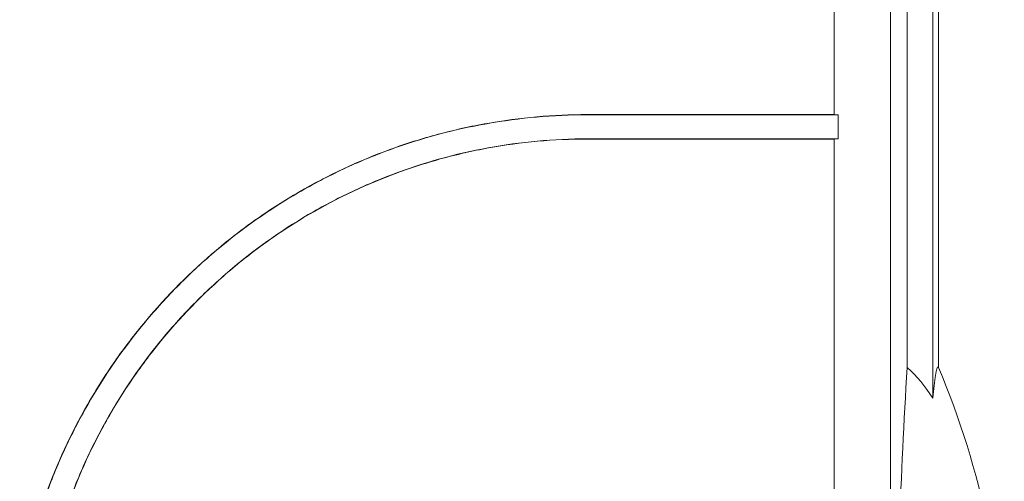
# Model space of a CAD drawing. Extents: x 0 to 16.5, y 0 to 10.4.
# Drawn here: x 4 to 4.7, y 7.1 to 7.4 of the extents above; entities that cross this region are included whole.
import ezdxf

# ---------------------------------------------------------------- set-up
doc = ezdxf.new("R2010")
doc.units = 0
doc.header["$MEASUREMENT"] = 0
doc.layers.add('image', color=7, linetype='CONTINUOUS')

msp = doc.modelspace()

# ---------------------------------------------------------------- linework, layer by layer
at = {"layer": 'image', "linetype": 'Continuous', "lineweight": 15}
for p, q in [((4.65683, 8.20846), (4.65683, 7.1763)), ((4.67613, 7.15317), (4.67613, 8.21024)), ((4.68027, 7.17639), (4.68027, 8.21024)), ((4.41555, 7.36668), (4.41555, 7.36684)), ((4.41555, 7.3486), (4.41555, 7.34844))]:
    msp.add_line(p, q, dxfattribs=at)
for centre, radius, start, end in [((7.94169, 6.95874), 3.29206, 176.21077, 180.45554), ((4.10727, 6.93257), 0.62273, 0, 23.05039)]:
    msp.add_arc(centre, radius, start, end, dxfattribs=at)
for points in [[(4.6016, 7.36684), (4.6016, 7.64317), (4.6016, 7.91949), (4.6016, 8.19581)], [(4.64418, 8.19581), (4.64418, 7.35365), (4.64418, 6.51148), (4.64418, 5.66932)], [(4.41555, 7.36684), (4.47759, 7.36684), (4.53961, 7.36684), (4.6016, 7.36684)], [(4.41555, 7.36668), (4.4786, 7.36668), (4.54163, 7.36668), (4.60463, 7.36668)], [(4.60463, 7.36668), (4.60362, 7.36674), (4.60261, 7.36679), (4.6016, 7.36684)], [(4.60463, 7.36668), (4.60463, 7.36066), (4.60463, 7.35463), (4.60463, 7.3486)], [(4.41555, 7.3486), (4.4786, 7.3486), (4.54163, 7.3486), (4.60463, 7.3486)], [(4.6016, 7.34844), (4.53961, 7.34844), (4.47759, 7.34844), (4.41555, 7.34844)], [(4.60463, 7.3486), (4.60362, 7.34854), (4.60261, 7.34849), (4.6016, 7.34844)], [(4.6016, 6.5167), (4.6016, 6.79394), (4.6016, 7.07119), (4.6016, 7.34844)], [(4.65683, 7.1763), (4.66391, 7.16988), (4.6703, 7.16209), (4.67613, 7.15317)]]:
    msp.add_open_spline(points, degree=3, dxfattribs=at)
for points, knots in [([(4.41555, 7.36684), (4.39001, 7.36684), (4.36484, 7.36461), (4.32764, 7.35804), (4.31533, 7.35531), (4.297, 7.3504), (4.29091, 7.34863), (4.27879, 7.3448), (4.27273, 7.34274), (4.24277, 7.33181), (4.21989, 7.32109), (4.18715, 7.30215), (4.1765, 7.29536), (4.16093, 7.28443), (4.15581, 7.28067), (4.1457, 7.2729), (4.14071, 7.26888), (4.11633, 7.24835), (4.09851, 7.23043), (4.07423, 7.20137), (4.06654, 7.19132), (4.05564, 7.17569), (4.05211, 7.17038), (4.04527, 7.15958), (4.04197, 7.1541), (4.02613, 7.12648), (4.01554, 7.10353), (4.00269, 7.06787), (3.99891, 7.05577), (3.99241, 7.03115), (3.98968, 7.0186), (3.98752, 7.00598)], [0, 0, 0, 0, 0.125, 0.125, 0.1875, 0.1875, 0.21875, 0.21875, 0.25, 0.25, 0.375, 0.375, 0.4375, 0.4375, 0.46875, 0.46875, 0.5, 0.5, 0.625, 0.625, 0.6875, 0.6875, 0.71875, 0.71875, 0.75, 0.75, 0.875, 0.875, 0.9375, 0.9375, 1, 1, 1, 1]), ([(3.98762, 7.00564), (3.99193, 7.03089), (3.9984, 7.05539), (4.01119, 7.09104), (4.01597, 7.10274), (4.02393, 7.12002), (4.02672, 7.12573), (4.03256, 7.13706), (4.03562, 7.14269), (4.05148, 7.17041), (4.06595, 7.19117), (4.09019, 7.22025), (4.09871, 7.22961), (4.11213, 7.24311), (4.11671, 7.24752), (4.12609, 7.25617), (4.1309, 7.2604), (4.15526, 7.28093), (4.17593, 7.29544), (4.20867, 7.31443), (4.21988, 7.32029), (4.24287, 7.33107), (4.25472, 7.336), (4.29053, 7.34907), (4.31488, 7.35561), (4.35213, 7.36221), (4.36467, 7.36388), (4.38998, 7.36612), (4.40277, 7.36668), (4.41555, 7.36668)], [0, 0, 0, 0, 0.125, 0.125, 0.1875, 0.1875, 0.21875, 0.21875, 0.25, 0.25, 0.375, 0.375, 0.4375, 0.4375, 0.46875, 0.46875, 0.5, 0.5, 0.625, 0.625, 0.6875, 0.6875, 0.75, 0.75, 0.875, 0.875, 0.9375, 0.9375, 1, 1, 1, 1]), ([(4.00289, 6.98543), (4.0061, 7.0105), (4.01153, 7.03489), (4.02285, 7.07051), (4.02716, 7.08222), (4.03444, 7.09953), (4.037, 7.10526), (4.0424, 7.11664), (4.04524, 7.12229), (4.06001, 7.15007), (4.07367, 7.17094), (4.09684, 7.20027), (4.10502, 7.20972), (4.12229, 7.22793), (4.13142, 7.23672), (4.15966, 7.26155), (4.17977, 7.27624), (4.21181, 7.29551), (4.2228, 7.30147), (4.23978, 7.3097), (4.24553, 7.31232), (4.25707, 7.31728), (4.26288, 7.31962), (4.2921, 7.33064), (4.31605, 7.33729), (4.35285, 7.34403), (4.36528, 7.34574), (4.39037, 7.34803), (4.40295, 7.3486), (4.41555, 7.3486)], [0, 0, 0, 0, 0.125, 0.125, 0.1875, 0.1875, 0.21875, 0.21875, 0.25, 0.25, 0.375, 0.375, 0.4375, 0.4375, 0.5, 0.5, 0.625, 0.625, 0.6875, 0.6875, 0.71875, 0.71875, 0.75, 0.75, 0.875, 0.875, 0.9375, 0.9375, 1, 1, 1, 1]), ([(4.41555, 7.34844), (4.39035, 7.34844), (4.36554, 7.34617), (4.32888, 7.3395), (4.31675, 7.33673), (4.29869, 7.33174), (4.2927, 7.32993), (4.28076, 7.32604), (4.2748, 7.32395), (4.2454, 7.31287), (4.22299, 7.30201), (4.19098, 7.28282), (4.18058, 7.27593), (4.16033, 7.26116), (4.15045, 7.25324), (4.12219, 7.2284), (4.10504, 7.21034), (4.08182, 7.18103), (4.0745, 7.17088), (4.06416, 7.15509), (4.06081, 7.14972), (4.05441, 7.13889), (4.05134, 7.13342), (4.03664, 7.1058), (4.02697, 7.08284), (4.01557, 7.04714), (4.01229, 7.03502), (4.00681, 7.01036), (4.00465, 6.99795), (4.00305, 6.98546)], [0, 0, 0, 0, 0.125, 0.125, 0.1875, 0.1875, 0.21875, 0.21875, 0.25, 0.25, 0.375, 0.375, 0.4375, 0.4375, 0.5, 0.5, 0.625, 0.625, 0.6875, 0.6875, 0.71875, 0.71875, 0.75, 0.75, 0.875, 0.875, 0.9375, 0.9375, 1, 1, 1, 1]), ([(4.67613, 7.15317), (4.67645, 7.15668), (4.67677, 7.15988), (4.67743, 7.16563), (4.67777, 7.16818), (4.67845, 7.17248), (4.67881, 7.17423), (4.67935, 7.17593), (4.67954, 7.17634), (4.6799, 7.17671), (4.68009, 7.17668), (4.68027, 7.17639)], [0, 0, 0, 0, 0.25, 0.25, 0.5, 0.5, 0.75, 0.75, 0.875, 0.875, 1, 1, 1, 1])]:
    msp.add_open_spline(points, degree=3, knots=knots, dxfattribs=at)

doc.saveas('drawing.dxf')
